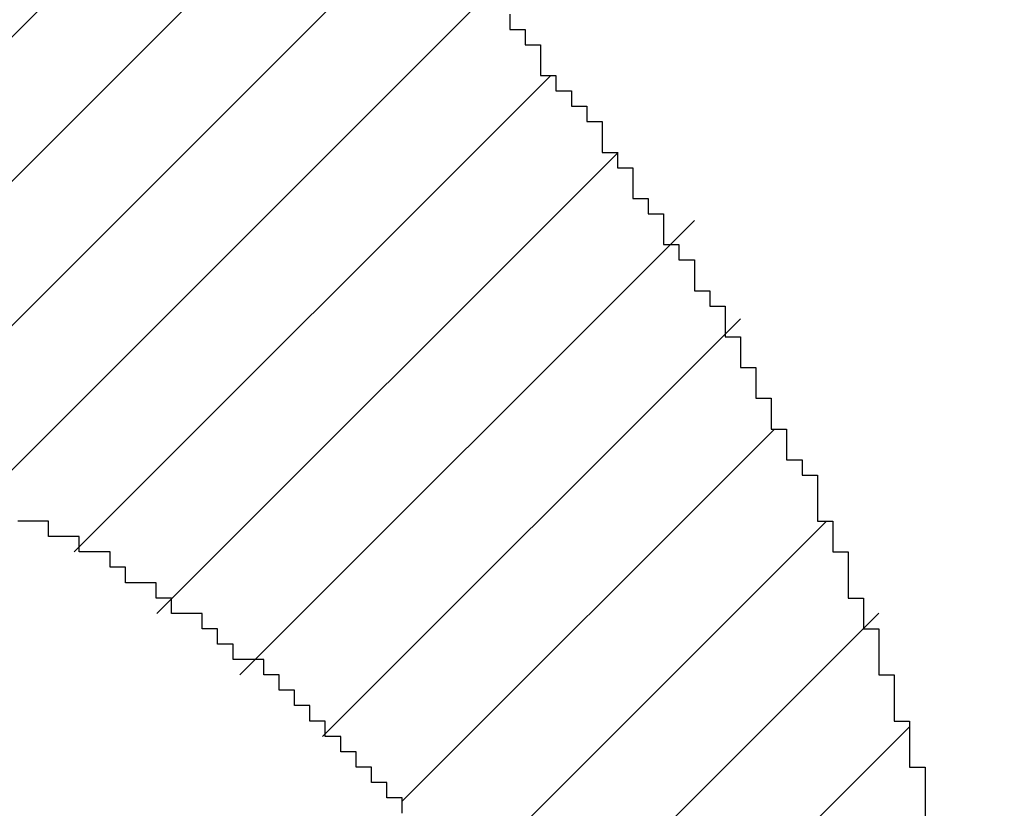
# Model space of a CAD drawing. Extents: x 0 to 841, y 0 to 594.
# Drawn here: x 363 to 364, y 277 to 278 of the extents above; entities that cross this region are included whole.
import ezdxf
from ezdxf.enums import TextEntityAlignment as Align

# ---------------------------------------------------------------- set-up
doc = ezdxf.new("R2010")
doc.units = 0
doc.header["$LTSCALE"] = 46.255
doc.header["$MEASUREMENT"] = 0
doc.layers.get('0').update_dxf_attribs({"linetype": 'CONTINUOUS'})
doc.layers.add('10100_DIM_FRONT', color=7, linetype='CONTINUOUS')
doc.layers.add('R2V', color=7, linetype='CONTINUOUS')
doc.dimstyles.get("Standard").update_dxf_attribs({"dimtxt": 0.18, "dimasz": 0.18, "dimexe": 0.18, "dimexo": 0.0625, "dimgap": 0.09, "dimtad": 0, "dimtih": 1, "dimtoh": 1, "dimdec": 4, "dimzin": 0, "dimdsep": 46, "dimtxsty": 'Standard', "dimcen": 0.09, "dimadec": 0, "dimazin": 0, "dimtfac": 1, "dimtdec": 4, "dimtofl": 0, "dimtmove": 0, "dimatfit": 3, "dimfxl": 1, "dimtolj": 1, "dimtzin": 0, "dimarcsym": 0})

# ---------------------------------------------------------------- blocks, each defined once
blk = doc.blocks.new('*D0')
at = {"layer": '10100_DIM_FRONT', "color": 7, "linetype": 'Continuous'}
for p, q in [((361.27036, 564.70328), (361.27036, 260.06908)), ((411.02036, 564.70328), (411.02036, 260.06908)), ((361.27036, 262.06908), (386.14536, 262.06908)), ((411.02036, 262.06908), (386.14536, 262.06908))]:
    blk.add_line(p, q, dxfattribs=at)
for points in [[(364.77036, 262.56908), (361.27036, 262.06908), (364.77036, 261.56908)], [(407.52036, 261.56908), (411.02036, 262.06908), (407.52036, 262.56908)]]:
    blk.add_solid(points, dxfattribs=at)
at = {"layer": '10100_DIM_FRONT', "color": 7, "linetype": 'Continuous', "width": 0.97619}
blk.add_text('49.8', height=3.5, dxfattribs=at).set_placement((381.8198, 262.94408), (392.0698, 262.94408), align=Align.FIT)
blk = doc.blocks.new('pnap')
at = {"linetype": 'Continuous'}
h = blk.add_hatch(dxfattribs=at)
h.set_pattern_fill('ANSI31', color=114, scale=0.3)
h.paths.add_polyline_path([(0.59887, 1.700565), (0.59322, 1.700565), (0.59322, 1.677966), (0.587571, 1.677966), (0.587571, 1.655367), (0.581921, 1.655367), (0.581921, 1.627119), (0.576271, 1.627119), (0.576271, 1.587571), (0.570621, 1.418079), (0.576271, 1.418079), (0.576271, 1.378531), (0.581921, 1.378531), (0.581921, 1.344633), (0.587571, 1.344633), (0.587571, 1.322034), (0.59322, 1.322034), (0.59322, 1.293785), (0.59887, 1.293785), (0.59887, 1.271186), (0.610169, 1.271186), (0.610169, 1.231638), (0.621469, 1.231638), (0.621469, 1.19774), (0.632768, 1.19774), (0.632768, 1.175141), (0.644068, 1.175141), (0.644068, 1.146893), (0.655367, 1.146893), (0.655367, 1.124294), (0.666667, 1.124294), (0.666667, 1.096045), (0.677966, 1.096045), (0.677966, 1.073446), (0.694915, 1.073446), (0.694915, 1.045198), (0.711864, 1.045198), (0.711864, 1.016949), (0.728814, 1.016949), (0.728814, 0.988701), (0.745763, 0.988701), (0.745763, 0.966102), (0.762712, 0.966102), (0.762712, 0.943503), (0.785311, 0.943503), (0.785311, 0.915254), (0.80791, 0.915254), (0.80791, 0.892655), (0.830508, 0.892655), (0.830508, 0.870056), (0.847458, 0.870056), (0.847458, 0.847458), (0.864407, 0.847458), (0.864407, 0.824859), (0.836158, 0.824859), (0.836158, 0.847458), (0.813559, 0.847458), (0.813559, 0.870056), (0.79096, 0.870056), (0.79096, 0.892655), (0.768362, 0.892655), (0.768362, 0.915254), (0.745763, 0.915254), (0.745763, 0.937853), (0.728814, 0.937853), (0.728814, 0.960452), (0.711864, 0.960452), (0.711864, 0.983051), (0.694915, 0.983051), (0.694915, 1.00565), (0.677966, 1.00565), (0.677966, 1.028249), (0.661017, 1.028249), (0.661017, 1.050847), (0.644068, 1.050847), (0.644068, 1.073446), (0.627119, 1.073446), (0.627119, 1.101695), (0.615819, 1.101695), (0.615819, 1.124294), (0.59887, 1.124294), (0.59887, 1.152542), (0.587571, 1.152542), (0.587571, 1.175141), (0.576271, 1.175141), (0.576271, 1.19774), (0.564972, 1.19774), (0.564972, 1.225989), (0.553672, 1.225989), (0.553672, 1.248588), (0.542373, 1.248588), (0.542373, 1.271186), (0.531073, 1.271186), (0.531073, 1.305085), (0.519774, 1.305085), (0.519774, 1.333333), (0.514124, 1.333333), (0.514124, 1.355932), (0.502825, 1.355932), (0.502825, 1.389831), (0.497175, 1.389831), (0.497175, 1.412429), (0.491525, 1.412429), (0.491525, 1.435028), (0.485876, 1.435028), (0.485876, 1.457627), (0.480226, 1.457627), (0.480226, 1.485876), (0.474576, 1.485876), (0.474576, 1.525424), (0.468927, 1.525424), (0.468927, 1.564972), (0.463277, 1.564972), (0.463277, 1.632768), (0.457627, 1.632768), (0.457627, 1.723164), (0.463277, 1.723164), (0.463277, 1.79096), (0.468927, 1.836158), (0.474576, 1.836158), (0.474576, 1.870056), (0.480226, 1.870056), (0.480226, 1.898305), (0.485876, 1.898305), (0.485876, 1.920904), (0.508475, 2.000004), (0.508475, 1.99435), (0.514124, 1.99435), (0.514124, 2.011299), (0.519774, 2.025423), (0.519774, 2.067797), (0.542373, 2.067797), (0.542373, 2.118644), (0.564972, 2.118644), (0.564972, 2.158192), (0.587571, 2.158192), (0.587571, 2.19209), (0.610169, 2.19209), (0.610169, 2.225989), (0.632768, 2.225989), (0.632768, 2.259887), (0.655367, 2.259887), (0.655367, 2.288136), (0.677966, 2.288136), (0.677966, 2.310734), (0.700565, 2.310734), (0.700565, 2.333333), (0.723164, 2.333333), (0.723164, 2.355932), (0.745763, 2.355932), (0.745763, 2.372881), (0.768362, 2.372881), (0.768362, 2.39548), (0.79096, 2.39548), (0.79096, 2.412429), (0.813559, 2.412429), (0.813559, 2.429379), (0.836158, 2.429379), (0.836158, 2.446328), (0.864407, 2.446328), (0.864407, 2.463277), (0.892655, 2.463277), (0.892655, 2.474576), (0.915254, 2.474576), (0.915254, 2.491525), (0.943503, 2.491525), (0.943503, 2.502825), (0.966102, 2.502825), (0.966102, 2.514124), (0.99435, 2.514124), (0.99435, 2.525424), (1.016949, 2.525424), (1.016949, 2.536723), (1.045198, 2.536723), (1.045198, 2.548023), (1.084746, 2.548023), (1.084746, 2.553672), (1.112994, 2.553672), (1.112994, 2.559322), (1.135593, 2.559322), (1.135593, 2.564972), (1.158192, 2.564972), (1.158192, 2.570621), (1.19209, 2.570621), (1.19209, 2.576271), (1.242938, 2.576271), (1.242938, 2.581921), (1.248588, 2.581921), (1.333333, 2.581921), (1.333333, 2.576271), (1.384181, 2.576271), (1.384181, 2.570621), (1.418079, 2.570621), (1.474582, 2.559322), (1.468927, 2.559322), (1.468927, 2.553672), (1.497175, 2.553672), (1.514122, 2.548023), (1.514124, 2.548023), (1.581919, 2.525424), (1.576271, 2.525424), (1.576271, 2.519774), (1.615819, 2.519774), (1.615819, 2.497175), (1.655367, 2.497175), (1.655367, 2.474576), (1.689266, 2.474576), (1.689266, 2.451977), (1.711864, 2.451977), (1.711864, 2.429379), (1.740113, 2.429379), (1.740113, 2.40678), (1.762712, 2.40678), (1.762712, 2.384181), (1.779661, 2.384181), (1.779661, 2.361582), (1.80226, 2.361582), (1.80226, 2.333333), (1.819209, 2.333333), (1.819209, 2.310734), (1.836158, 2.310734), (1.836158, 2.282486), (1.853107, 2.282486), (1.853107, 2.254237), (1.864407, 2.254237), (1.864407, 2.231638), (1.881356, 2.231638), (1.881356, 2.19774), (1.892655, 2.19774), (1.892655, 2.169492), (1.903955, 2.169492), (1.903955, 2.141243), (1.915254, 2.141243), (1.915254, 2.107345), (1.920904, 2.107345), (1.920904, 2.084746), (1.926554, 2.084746), (1.926554, 2.056497), (1.932203, 2.056497), (1.932203, 2.016949), (1.937853, 2.016949), (1.937853, 1.864407), (1.932203, 1.864407), (1.932203, 1.824859), (1.926554, 1.824859), (1.926554, 1.80226), (1.920904, 1.80226), (1.920904, 1.779661), (1.909605, 1.734467), (1.909605, 1.740113), (1.903955, 1.740113), (1.903955, 1.694915), (1.858757, 1.694915), (1.858757, 1.717514), (1.853107, 1.717514), (1.853107, 1.723164), (1.858757, 1.723164), (1.858757, 1.836158), (1.853107, 1.836158), (1.853107, 1.875706), (1.847458, 1.875706), (1.847458, 1.898305), (1.836158, 1.898305), (1.836158, 1.926554), (1.824859, 1.926554), (1.824859, 1.949153), (1.813559, 1.949153), (1.813559, 1.977401), (1.80226, 1.977401), (1.80226, 2), (1.785311, 2), (1.785311, 2.028249), (1.768362, 2.028249), (1.768362, 2.050847), (1.751412, 2.050847), (1.751412, 2.073446), (1.728814, 2.073446), (1.728814, 2.096045), (1.706215, 2.096045), (1.706215, 2.118644), (1.683616, 2.118644), (1.683616, 2.141243), (1.655367, 2.141243), (1.655367, 2.163842), (1.621469, 2.163842), (1.621469, 2.186441), (1.576271, 2.186441), (1.576271, 2.20904), (1.564972, 2.20904), (1.522597, 2.225989), (1.519774, 2.225989), (1.519774, 2.231638), (1.497175, 2.231638), (1.446328, 2.248588), (1.440678, 2.248588), (1.395476, 2.259887), (1.378531, 2.259887), (1.378531, 2.265537), (1.220339, 2.265537), (1.220339, 2.259887), (1.186441, 2.259887), (1.186441, 2.254237), (1.158192, 2.254237), (1.158192, 2.248588), (1.135593, 2.248588), (1.135593, 2.242938), (1.112994, 2.242938), (1.112994, 2.231638), (1.079096, 2.231638), (1.079096, 2.220339), (1.050847, 2.220339), (1.050847, 2.20904), (1.022599, 2.20904), (1.022599, 2.19774), (0.99435, 2.19774), (0.99435, 2.186441), (0.971751, 2.186441), (0.971751, 2.169492), (0.943503, 2.169492), (0.943503, 2.152542), (0.915254, 2.152542), (0.915254, 2.135593), (0.892655, 2.135593), (0.892655, 2.118644), (0.870056, 2.118644), (0.870056, 2.096045), (0.847458, 2.096045), (0.847458, 2.079096), (0.824859, 2.079096), (0.824859, 2.056497), (0.80226, 2.056497), (0.80226, 2.033898), (0.779661, 2.033898), (0.779661, 2.00565), (0.757062, 2.00565), (0.757062, 1.977401), (0.734463, 1.977401), (0.734463, 1.949153), (0.711864, 1.949153), (0.711864, 1.915254), (0.689266, 1.915254), (0.689266, 1.881356), (0.666667, 1.881356), (0.666667, 1.841808), (0.644068, 1.841808), (0.644068, 1.79096), (0.621469, 1.79096), (0.621469, 1.774011), (0.60452, 1.723167), (0.60452, 1.723164), (0.59887, 1.723164)])
at = {"layer": 'R2V', "color": 114}
for points in [[(1.768362, 2.384181, 0), (1.768362, 2.378531, 0), (1.774011, 2.378531, 0), (1.774011, 2.372881, 0), (1.779661, 2.372881, 0), (1.779661, 2.361582, 0), (1.785311, 2.361582, 0), (1.785311, 2.355932, 0), (1.79096, 2.355932, 0), (1.79096, 2.350282, 0), (1.79661, 2.350282, 0), (1.79661, 2.344633, 0), (1.80226, 2.344633, 0), (1.80226, 2.333333, 0), (1.80791, 2.333333, 0), (1.80791, 2.327684, 0), (1.813559, 2.327684, 0), (1.813559, 2.316384, 0), (1.819209, 2.316384, 0), (1.819209, 2.310734, 0), (1.824859, 2.310734, 0), (1.824859, 2.299435, 0), (1.830508, 2.299435, 0), (1.830508, 2.293785, 0), (1.836158, 2.293785, 0), (1.836158, 2.282486, 0), (1.841808, 2.282486, 0), (1.841808, 2.276836, 0), (1.847458, 2.276836, 0), (1.847458, 2.265537, 0), (1.853107, 2.265537, 0), (1.853107, 2.254237, 0), (1.858757, 2.254237, 0), (1.858757, 2.242938, 0), (1.864407, 2.242938, 0), (1.864407, 2.231638, 0), (1.870056, 2.231638, 0), (1.870056, 2.220339, 0), (1.875706, 2.220339, 0), (1.875706, 2.214689, 0), (1.881356, 2.214689, 0), (1.881356, 2.19774, 0), (1.887006, 2.19774, 0), (1.887006, 2.186441, 0), (1.892655, 2.186441, 0), (1.892655, 2.169492, 0), (1.898305, 2.169492, 0), (1.898305, 2.158192, 0), (1.903955, 2.158192, 0), (1.903955, 2.141243, 0), (1.909605, 2.141243, 0), (1.909605, 2.124294, 0), (1.915254, 2.124294, 0), (1.915254, 2.107345, 0), (1.920904, 2.107345, 0), (1.920904, 2.084746, 0)], [(1.728814, 2.090395, 0), (1.728814, 2.096045, 0), (1.723164, 2.096045, 0), (1.723164, 2.101695, 0), (1.717514, 2.101695, 0), (1.717514, 2.107345, 0), (1.711864, 2.107345, 0), (1.711864, 2.112994, 0), (1.706215, 2.112994, 0), (1.706215, 2.118644, 0), (1.700565, 2.118644, 0), (1.700565, 2.124294, 0), (1.694915, 2.124294, 0), (1.694915, 2.129944, 0), (1.689266, 2.129944, 0), (1.689266, 2.135593, 0), (1.683616, 2.135593, 0), (1.683616, 2.141243, 0), (1.677966, 2.141243, 0), (1.677966, 2.146893, 0), (1.666667, 2.146893, 0), (1.666667, 2.152542, 0), (1.661017, 2.152542, 0), (1.661017, 2.158192, 0), (1.655367, 2.158192, 0), (1.655367, 2.163842, 0), (1.644068, 2.163842, 0), (1.644068, 2.169492, 0), (1.638418, 2.169492, 0), (1.638418, 2.175141, 0), (1.627119, 2.175141, 0), (1.627119, 2.180791, 0), (1.621469, 2.180791, 0), (1.621469, 2.186441, 0), (1.610169, 2.186441, 0), (1.610169, 2.19209, 0), (1.59887, 2.19209, 0), (1.59887, 2.19774, 0), (1.587571, 2.19774, 0)]]:
    blk.add_polyline3d(points, dxfattribs=at)

msp = doc.modelspace()

# ---------------------------------------------------------------- block references
at = {"linetype": 'Continuous', "xscale": 0.4467088591599914, "yscale": 0.4467088591599914, "zscale": 0.4467088591599914}
msp.add_blockref('pnap', (362.76783, 276.51371), dxfattribs=at)

# ---------------------------------------------------------------- dimensions: what is measured, and where the dimension line sits
at = {"layer": '10100_DIM_FRONT', "color": 7, "linetype": 'Continuous'}
dim = msp.add_linear_dim(base=(411.02036, 262.06908), p1=(361.27036, 564.70328), p2=(411.02036, 564.70328), dimstyle='Standard', dxfattribs=at)
dim.commit()
dim.dimension.update_dxf_attribs({"geometry": '*D0', "text_midpoint": (386.9448, 264.69408), "dimtype": 128})

doc.saveas('drawing.dxf')
